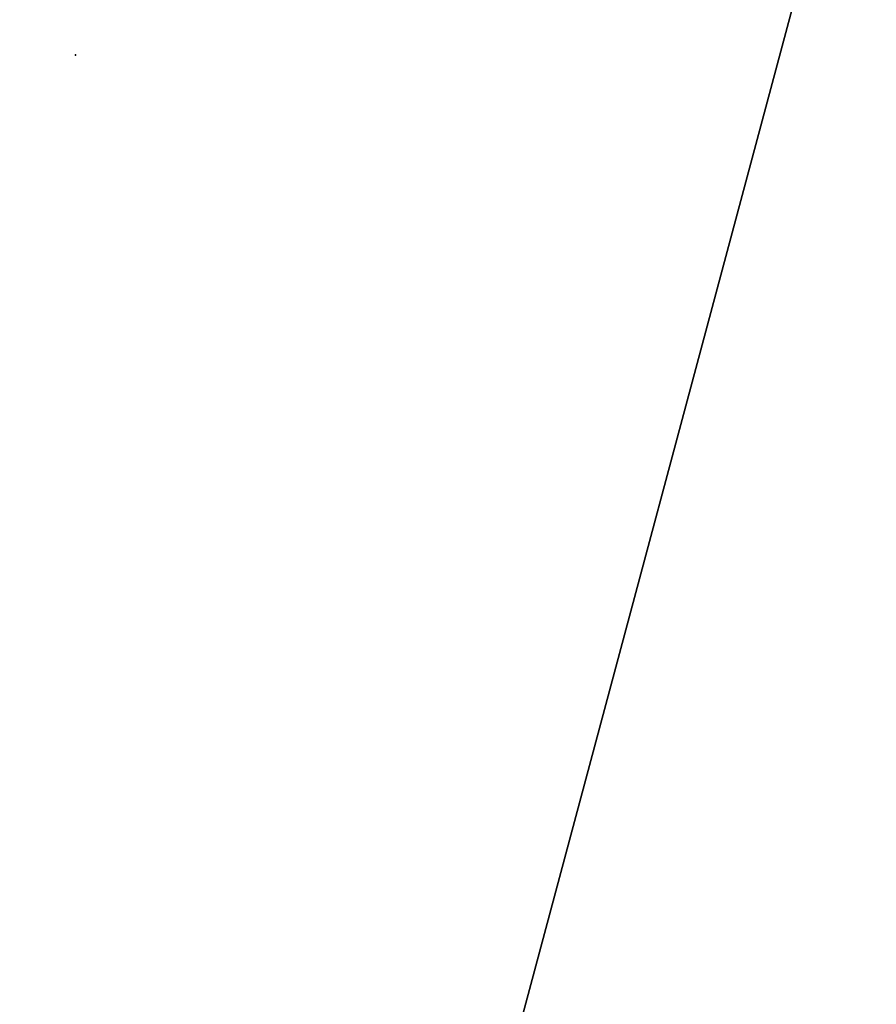
# Model space of a CAD drawing. Units: inches. Extents: x -136 to 729, y -350 to 149.
# Drawn here: x 406 to 406, y -115 to -114 of the extents above; entities that cross this region are included whole.
import ezdxf
from ezdxf.enums import TextEntityAlignment as Align

# ---------------------------------------------------------------- set-up
doc = ezdxf.new("R2010")
doc.units = ezdxf.units.IN
doc.header["$MEASUREMENT"] = 0
for name, color, linetype in [('A-FURN-PNLS-BUILDUP-T', 7, 'Continuous'), ('AFUPN-P', 3, 'Continuous'), ('AFUPN-P-42-T', 3, 'Continuous'), ('AFUPN-P-T', 3, 'Continuous'), ('AFUPT-P', 3, 'Continuous'), ('AFUPT-P-T', 3, 'Continuous'), ('AFUWS-3-SUPT', 4, 'Continuous'), ('AFUWS-P-T', 1, 'Continuous')]:
    doc.layers.add(name, color=color, linetype=linetype)
doc.styles.get("Standard").update_dxf_attribs({"font": 'arial.ttf'})

# ---------------------------------------------------------------- blocks, each defined once
blk = doc.blocks.new('3_CWSSLS')
at = {"layer": 'AFUWS-P-T', "flags": 1}
for tag, height in [('CAPTG', 2.5), ('CAPPN', 0.001), ('CAPMG', 0.001), ('CAPMC', 0.001), ('CAPQT', 0.001), ('CAPDH', 0.001), ('CAPGC', 0.001)]:
    blk.add_attdef(tag, (0, 0), '', height=height, dxfattribs=at)
at = {"layer": 'AFUWS-3-SUPT'}
mesh = blk.add_polyface(dxfattribs=at)
corners = [(0, -19, 27.75), (0, -0.25, 19.75), (0.25, -19, 27.75), (0.25, -0.25, 19.75), (0.25, 0, 27.75), (0.25, 0, 19.75), (0, 0, 27.75), (0, 0, 19.75), (1.25, 0, 27.75), (1.25, -19, 27.75), (-0.75, 0, 27.75), (-0.75, -19, 27.75)]
mesh.append_faces([[corners[k] for k in face] for face in [(6, 1, 0, 0), (4, 7, 6, 6), (5, 1, 7, 7)]], dxfattribs={"vtx0": -1, "vtx2": -1})
mesh.append_faces([[corners[k] for k in face] for face in [(0, 1, 2, 2), (2, 3, 4, 4), (6, 0, 8, 8), (6, 0, 10, 10)]], dxfattribs={"vtx1": -1, "vtx2": -1})
mesh.append_faces([[corners[k] for k in face] for face in [(1, 3, 2, 2), (3, 5, 4, 4), (6, 7, 1, 1), (4, 5, 7, 7), (5, 3, 1, 1), (0, 9, 8, 8), (0, 11, 10, 10)]], dxfattribs={"vtx2": -1, "vtx3": -1})
blk = doc.blocks.new('3_CTT2428')
at = {"layer": 'AFUPT-P'}
blk.add_point((24, 0), dxfattribs=at)
at = {"layer": 'AFUPT-P-T', "flags": 1}
for tag, height in [('CAPTG', 2.5), ('CAPPN', 0.001), ('CAPMG', 0.001), ('CAPMC', 0.001), ('CAPQT', 0.001), ('CAPDH', 0.001), ('CAPGC', 0.001)]:
    blk.add_attdef(tag, (0, 0), '', height=height, dxfattribs=at)
blk = doc.blocks.new('3_SST248')
at = {"layer": 'AFUPT-P'}
blk.add_point((24, 0), dxfattribs=at)
at = {"layer": 'AFUPT-P-T', "flags": 1}
for tag, height in [('CAPTG', 2.5), ('CAPPN', 0.001), ('CAPMG', 0.001), ('CAPMC', 0.001), ('CAPQT', 0.001), ('CAPDH', 0.001), ('CAPGC', 0.001)]:
    blk.add_attdef(tag, (0, 0), '', height=height, dxfattribs=at)
blk = doc.blocks.new('3_CTC24')
at = {"layer": 'AFUPN-P'}
blk.add_point((24, 0), dxfattribs=at)
at = {"layer": 'AFUPN-P-T', "flags": 1}
for tag, height in [('CAPTG', 2.5), ('CAPPN', 0.001), ('CAPMG', 0.001), ('CAPMC', 0.001), ('CAPQT', 0.001), ('CAPDH', 0.001), ('CAPGC', 0.001)]:
    blk.add_attdef(tag, (0, 0), '', height=height, dxfattribs=at)
blk = doc.blocks.new('3_42P24')
for name, p in [('3_CTC24', (0, 0, 41.7904)), ('3_CTT2428', (0, 0, 5.99)), ('3_SST248', (0, 0, 33.89))]:
    blk.add_blockref(name, p)
at = {"flags": 1}
for tag in ['CAPALIAS1', 'CAPALIAS2', 'CAPALIAS3']:
    blk.add_attdef(tag, (0, 0), '', height=0.001, dxfattribs=at)
at = {"layer": 'A-FURN-PNLS-BUILDUP-T', "width": 0.5}
blk.add_attdef('CAPSTD', text='', height=3, dxfattribs=at).set_placement((12, 11.60236), align=Align.CENTER)
at = {"layer": 'A-FURN-PNLS-BUILDUP-T', "flags": 1}
for tag in ['CAPSTDTITLE', 'CAPPANELCAT', 'CAPPANELNAME', 'CAPPANELWIDTH', 'CAPPANELHEIGHT']:
    blk.add_attdef(tag, (0, 0), '', height=0.001, dxfattribs=at)
blk = doc.blocks.new('3_C8FR4242-P1-CC')
at = {"layer": 'AFUPN-P'}
blk.add_point((0, 0), dxfattribs=at)
at = {"layer": 'AFUPN-P-42-T', "flags": 1}
for tag, height in [('CAPTG', 2.5), ('CAPPN', 0.001), ('CAPMG', 0.001), ('CAPMC', 0.001), ('CAPQT', 0.001), ('CAPDH', 0.001), ('CAPGC', 0.001)]:
    blk.add_attdef(tag, (0, 0), '', height=height, dxfattribs=at)
blk = doc.blocks.new('3_CTT4228')
at = {"layer": 'AFUPT-P'}
blk.add_point((0, 0), dxfattribs=at)
at = {"layer": 'AFUPT-P-T', "flags": 1}
for tag, height in [('CAPTG', 2.5), ('CAPPN', 0.001), ('CAPMG', 0.001), ('CAPMC', 0.001), ('CAPQT', 0.001), ('CAPDH', 0.001), ('CAPGC', 0.001)]:
    blk.add_attdef(tag, (0, 0), '', height=height, dxfattribs=at)
blk = doc.blocks.new('3_SST428')
at = {"layer": 'AFUPT-P'}
blk.add_point((0, 0), dxfattribs=at)
at = {"layer": 'AFUPT-P-T', "flags": 1}
for tag, height in [('CAPTG', 2.5), ('CAPPN', 0.001), ('CAPMG', 0.001), ('CAPMC', 0.001), ('CAPQT', 0.001), ('CAPDH', 0.001), ('CAPGC', 0.001)]:
    blk.add_attdef(tag, (0, 0), '', height=height, dxfattribs=at)
blk = doc.blocks.new('3_CTC42')
at = {"layer": 'AFUPN-P'}
blk.add_point((0, 0), dxfattribs=at)
at = {"layer": 'AFUPN-P-T', "flags": 1}
for tag, height in [('CAPTG', 2.5), ('CAPPN', 0.001), ('CAPMG', 0.001), ('CAPMC', 0.001), ('CAPQT', 0.001), ('CAPDH', 0.001), ('CAPGC', 0.001)]:
    blk.add_attdef(tag, (0, 0), '', height=height, dxfattribs=at)
blk = doc.blocks.new('3_42P42')
for name, p in [('3_C8FR4242-P1-CC', (0, 0)), ('3_CTC42', (0, 0, 41.7904)), ('3_CTT4228', (0, 0, 5.99)), ('3_SST428', (0, 0, 33.89))]:
    blk.add_blockref(name, p)
at = {"flags": 1}
for tag in ['CAPALIAS1', 'CAPALIAS2', 'CAPALIAS3']:
    blk.add_attdef(tag, (0, 0), '', height=0.001, dxfattribs=at)
at = {"layer": 'A-FURN-PNLS-BUILDUP-T', "width": 0.5}
blk.add_attdef('CAPSTD', text='', height=3, dxfattribs=at).set_placement((21, 11.60236), align=Align.CENTER)
at = {"layer": 'A-FURN-PNLS-BUILDUP-T', "flags": 1}
for tag in ['CAPSTDTITLE', 'CAPPANELCAT', 'CAPPANELNAME', 'CAPPANELWIDTH', 'CAPPANELHEIGHT']:
    blk.add_attdef(tag, (0, 0), '', height=0.001, dxfattribs=at)

msp = doc.modelspace()

# ---------------------------------------------------------------- block references
for name, p, rotation in [('3_42P42', (406.36502, -114.38376), 30.00011571563178), ('3_42P24', (385.58043, -126.38378), 30.00011571563178), ('3_CWSSLS', (406.27537, -114.40103), 30.00011571563138)]:
    msp.add_blockref(name, p, dxfattribs=dict(rotation=rotation))

doc.saveas('drawing.dxf')
